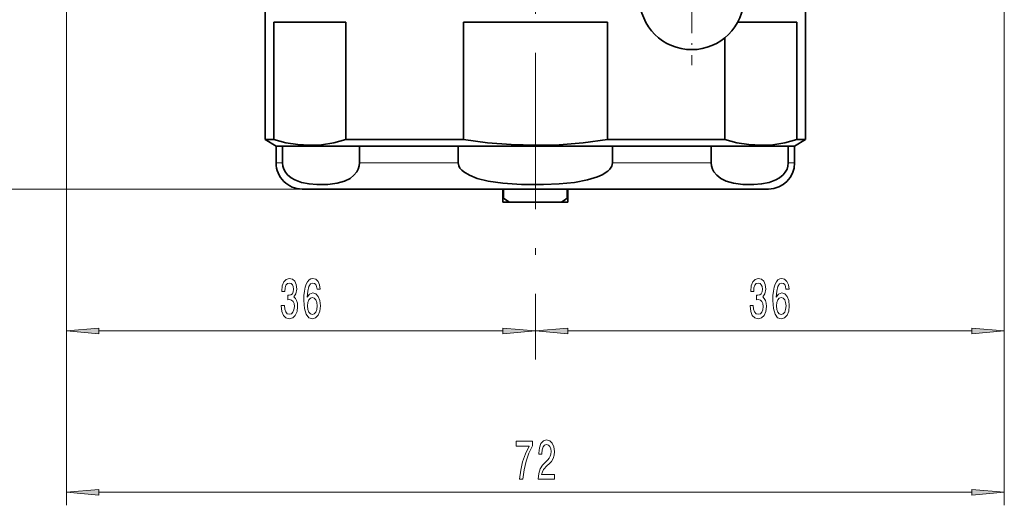
# Model space of a CAD drawing. Extents: x 0 to 210, y 0 to 297.
# Drawn here: x 74 to 150, y 145 to 182 of the extents above; entities that cross this region are included whole.
import ezdxf

# ---------------------------------------------------------------- set-up
doc = ezdxf.new("R2010")
doc.units = 0
doc.linetypes.add('DASHDOT', pattern=[18.5, 12, -3, 0.5, -3])

msp = doc.modelspace()

# ---------------------------------------------------------------- linework, layer by layer
at = {"color": 7, "linetype": 'DASHDOT', "lineweight": 13}
msp.add_line((113.814, 198.045), (113.814, 155.998), dxfattribs=at)
at = {"color": 7, "lineweight": 13}
for p, q in [((77.814, 190.746), (77.814, 157.209)), ((77.814, 190.746), (77.814, 144.817)), ((149.814, 190.746), (149.814, 157.209)), ((149.814, 190.746), (149.814, 144.817)), ((94.401, 171.096), (93.914, 171.096)), ((107.897, 171.096), (100.318, 171.096)), ((123.354, 171.096), (119.731, 171.096)), ((127.31, 171.096), (123.354, 171.096)), ((133.714, 171.096), (133.227, 171.096)), ((95.914, 169.096), (53.821, 169.096)), ((95.914, 169.096), (64.341, 169.096)), ((80.304, 158.209), (111.323, 158.209)), ((116.304, 158.209), (147.323, 158.209)), ((80.304, 145.817), (147.323, 145.817))]:
    msp.add_line(p, q, dxfattribs=at)
at = {"color": 7, "linetype": 'DASHDOT', "lineweight": 13, "ltscale": 0.26}
msp.add_line((125.814, 188.996), (125.814, 178.596), dxfattribs=at)
at = {"color": 7, "lineweight": 35}
for p, q in [((93.064, 183.396), (93.064, 172.887)), ((134.564, 183.396), (134.564, 172.887)), ((93.729, 172.887), (93.729, 181.896)), ((99.258, 181.896), (93.729, 181.896)), ((99.258, 172.887), (99.258, 181.896)), ((108.286, 172.887), (108.286, 181.896)), ((119.342, 181.896), (108.286, 181.896)), ((119.342, 172.887), (119.342, 181.896)), ((133.899, 181.896), (129.334, 181.896)), ((133.899, 172.887), (133.899, 181.896)), ((128.37, 172.887), (128.37, 180.719)), ((93.064, 172.887), (93.729, 172.887)), ((93.914, 172.396), (93.064, 172.887)), ((93.914, 172.396), (104.273, 172.396)), ((94.401, 172.396), (93.914, 172.396)), ((93.914, 171.096), (93.914, 172.396)), ((94.401, 172.396), (100.318, 172.396)), ((94.401, 171.096), (94.401, 172.396)), ((96.588, 172.396), (96.614, 172.396)), ((99.258, 172.887), (103.866, 172.887)), ((107.897, 172.396), (100.318, 172.396)), ((100.318, 171.096), (100.318, 172.396)), ((103.866, 172.887), (108.286, 172.887)), ((104.273, 172.396), (133.714, 172.396)), ((107.897, 171.096), (107.897, 172.396)), ((119.342, 172.887), (128.37, 172.887)), ((123.354, 172.396), (119.731, 172.396)), ((119.731, 171.096), (119.731, 172.396)), ((127.31, 172.396), (123.354, 172.396)), ((133.227, 172.396), (127.31, 172.396)), ((127.31, 171.096), (127.31, 172.396)), ((133.714, 172.396), (133.227, 172.396)), ((133.227, 171.096), (133.227, 172.396)), ((133.714, 172.396), (134.564, 172.887)), ((133.714, 171.096), (133.714, 172.396)), ((133.899, 172.887), (134.564, 172.887)), ((122.396, 169.096), (95.914, 169.096)), ((111.314, 169.096), (111.314, 168.396)), ((111.364, 168.396), (111.364, 169.096)), ((116.263, 169.096), (116.263, 168.396)), ((116.314, 168.396), (116.314, 169.096)), ((131.714, 169.096), (122.396, 169.096)), ((111.314, 168.096), (111.314, 168.396)), ((111.314, 168.396), (111.364, 168.396)), ((111.314, 168.096), (111.816, 168.096)), ((115.811, 168.096), (111.816, 168.096)), ((115.811, 168.096), (116.314, 168.096)), ((116.263, 168.396), (116.314, 168.396)), ((116.314, 168.096), (116.314, 168.396))]:
    msp.add_line(p, q, dxfattribs=at)
for points in [[(93.729, 172.887), (94.65, 172.648), (95.568, 172.503), (96.485, 172.454), (97.408, 172.502), (98.331, 172.647), (99.258, 172.887)], [(108.286, 172.887), (110.127, 172.648), (111.964, 172.503), (113.797, 172.454), (115.642, 172.502), (117.49, 172.647), (119.342, 172.887)], [(128.37, 172.887), (129.291, 172.648), (130.209, 172.503), (131.126, 172.454), (132.049, 172.502), (132.972, 172.647), (133.899, 172.887)], [(100.318, 171.096), (100.299, 170.887), (100.22, 170.622), (100.106, 170.408), (99.89, 170.151), (99.587, 169.917), (99.172, 169.711), (98.603, 169.545), (97.89, 169.446), (97.045, 169.433), (96.449, 169.486), (95.853, 169.609), (95.358, 169.793), (95.068, 169.958), (94.791, 170.189), (94.632, 170.38), (94.496, 170.628), (94.427, 170.847), (94.401, 171.096)], [(107.897, 171.096), (107.934, 170.887), (108.028, 170.704), (108.163, 170.545), (108.321, 170.408), (108.753, 170.151), (109.358, 169.917), (110.189, 169.711), (111.326, 169.545), (112.753, 169.446), (114.443, 169.433), (115.636, 169.486), (116.826, 169.609), (117.817, 169.793), (118.585, 170.026), (118.951, 170.189), (119.367, 170.456), (119.541, 170.628), (119.678, 170.847), (119.731, 171.096)], [(127.31, 171.096), (127.328, 170.887), (127.407, 170.622), (127.522, 170.408), (127.738, 170.151), (128.04, 169.917), (128.456, 169.711), (129.024, 169.545), (129.738, 169.446), (130.583, 169.433), (131.179, 169.486), (131.774, 169.609), (132.27, 169.793), (132.559, 169.958), (132.837, 170.189), (132.996, 170.38), (133.132, 170.628), (133.201, 170.847), (133.227, 171.096)]]:
    msp.add_lwpolyline(points, dxfattribs=at)
at = {"color": 7, "lineweight": 13}
for points in [[(94.305, 160.151), (94.305, 160.121), (94.346, 159.706), (94.468, 159.394), (94.66, 159.196), (94.914, 159.122), (95.184, 159.196), (95.386, 159.386), (95.516, 159.688), (95.563, 160.077), (95.542, 160.332), (95.485, 160.54), (95.391, 160.7), (95.267, 160.817), (95.435, 161.05), (95.495, 161.422), (95.456, 161.759), (95.345, 162.014), (95.163, 162.174), (94.914, 162.23), (94.681, 162.161), (94.502, 161.971), (94.385, 161.668), (94.346, 161.266), (94.346, 161.236), (94.577, 161.236), (94.598, 161.513), (94.665, 161.711), (94.774, 161.832), (94.927, 161.876), (95.062, 161.841), (95.161, 161.75), (95.22, 161.603), (95.243, 161.404), (95.22, 161.193), (95.158, 161.05), (95.049, 160.964), (94.901, 160.938), (94.8, 160.942), (94.8, 160.6), (94.927, 160.609), (95.09, 160.57), (95.212, 160.466), (95.285, 160.298), (95.311, 160.077), (95.282, 159.827), (95.207, 159.641), (95.088, 159.524), (94.93, 159.485), (94.766, 159.528), (94.647, 159.658), (94.572, 159.866), (94.543, 160.151)], [(97.292, 161.4), (97.243, 161.75), (97.129, 162.01), (96.952, 162.174), (96.724, 162.23), (96.571, 162.2), (96.439, 162.118), (96.322, 161.984), (96.223, 161.794), (96.146, 161.556), (96.089, 161.266), (96.052, 160.925), (96.042, 160.54), (96.083, 159.926), (96.211, 159.481), (96.415, 159.213), (96.696, 159.122), (96.947, 159.2), (97.139, 159.403), (97.264, 159.723), (97.308, 160.129), (97.264, 160.54), (97.144, 160.855), (96.96, 161.054), (96.732, 161.124), (96.485, 161.037), (96.301, 160.791), (96.34, 161.266), (96.423, 161.608), (96.55, 161.811), (96.727, 161.88), (96.856, 161.845), (96.955, 161.755), (97.02, 161.603), (97.053, 161.4)], [(130.305, 160.151), (130.305, 160.121), (130.346, 159.706), (130.468, 159.394), (130.66, 159.196), (130.914, 159.122), (131.184, 159.196), (131.386, 159.386), (131.516, 159.688), (131.563, 160.077), (131.542, 160.332), (131.485, 160.54), (131.391, 160.7), (131.267, 160.817), (131.435, 161.05), (131.495, 161.422), (131.456, 161.759), (131.345, 162.014), (131.163, 162.174), (130.914, 162.23), (130.681, 162.161), (130.502, 161.971), (130.385, 161.668), (130.346, 161.266), (130.346, 161.236), (130.577, 161.236), (130.598, 161.513), (130.665, 161.711), (130.774, 161.832), (130.927, 161.876), (131.062, 161.841), (131.161, 161.75), (131.22, 161.603), (131.243, 161.404), (131.22, 161.193), (131.158, 161.05), (131.049, 160.964), (130.901, 160.938), (130.8, 160.942), (130.8, 160.6), (130.927, 160.609), (131.09, 160.57), (131.212, 160.466), (131.285, 160.298), (131.311, 160.077), (131.282, 159.827), (131.207, 159.641), (131.088, 159.524), (130.93, 159.485), (130.766, 159.528), (130.647, 159.658), (130.572, 159.866), (130.543, 160.151)], [(133.292, 161.4), (133.243, 161.75), (133.129, 162.01), (132.952, 162.174), (132.724, 162.23), (132.571, 162.2), (132.439, 162.118), (132.322, 161.984), (132.223, 161.794), (132.146, 161.556), (132.089, 161.266), (132.052, 160.925), (132.042, 160.54), (132.083, 159.926), (132.211, 159.481), (132.415, 159.213), (132.696, 159.122), (132.947, 159.2), (133.139, 159.403), (133.264, 159.723), (133.308, 160.129), (133.264, 160.54), (133.144, 160.855), (132.96, 161.054), (132.732, 161.124), (132.485, 161.037), (132.301, 160.791), (132.34, 161.266), (132.423, 161.608), (132.55, 161.811), (132.727, 161.88), (132.856, 161.845), (132.955, 161.755), (133.02, 161.603), (133.053, 161.4)], [(97.056, 160.125), (97.028, 159.853), (96.955, 159.645), (96.838, 159.507), (96.693, 159.464), (96.54, 159.507), (96.423, 159.641), (96.348, 159.848), (96.325, 160.121), (96.351, 160.389), (96.423, 160.592), (96.542, 160.721), (96.703, 160.769), (96.843, 160.721), (96.955, 160.596), (97.028, 160.393)], [(133.056, 160.125), (133.028, 159.853), (132.955, 159.645), (132.838, 159.507), (132.693, 159.464), (132.54, 159.507), (132.423, 159.641), (132.348, 159.848), (132.325, 160.121), (132.351, 160.389), (132.423, 160.592), (132.542, 160.721), (132.703, 160.769), (132.843, 160.721), (132.955, 160.596), (133.028, 160.393)], [(80.304, 158.426), (77.814, 158.209), (80.304, 157.991)], [(111.323, 157.991), (113.814, 158.209), (111.323, 158.426)], [(116.304, 158.426), (113.814, 158.209), (116.304, 157.991)], [(147.323, 157.991), (149.814, 158.209), (147.323, 158.426)], [(112.598, 146.817), (112.86, 146.817), (112.945, 147.53), (113.096, 148.196), (113.308, 148.814), (113.586, 149.393), (113.586, 149.752), (112.351, 149.752), (112.351, 149.359), (113.337, 149.359), (113.052, 148.775), (112.836, 148.166), (112.686, 147.517)], [(114.037, 146.817), (115.274, 146.817), (115.274, 147.189), (114.296, 147.189), (114.351, 147.392), (114.444, 147.56), (114.732, 147.867), (114.885, 147.997), (115.056, 148.183), (115.178, 148.399), (115.248, 148.654), (115.274, 148.944), (115.23, 149.307), (115.108, 149.592), (114.921, 149.774), (114.68, 149.839), (114.431, 149.765), (114.242, 149.562), (114.12, 149.238), (114.078, 148.81), (114.078, 148.749), (114.314, 148.749), (114.314, 148.784), (114.338, 149.078), (114.408, 149.294), (114.519, 149.432), (114.667, 149.48), (114.817, 149.437), (114.929, 149.328), (115.002, 149.16), (115.028, 148.948), (115.009, 148.749), (114.96, 148.581), (114.877, 148.434), (114.763, 148.304), (114.61, 148.166), (114.356, 147.898), (114.177, 147.612), (114.07, 147.266), (114.037, 146.83)], [(80.304, 146.035), (77.814, 145.817), (80.304, 145.599)], [(147.323, 145.599), (149.814, 145.817), (147.323, 146.035)]]:
    msp.add_lwpolyline(points, close=True, dxfattribs=at)
at = {"color": 7, "lineweight": 35}
for centre, radius, start, end in [((125.814, 183.796), 4, 180.00001, 360), ((95.914, 171.096), 2, 179.99999, 270), ((131.714, 171.096), 2, 270, 360), ((117.31, 176.859), 10.343, 234.91239, 237.91791), ((110.318, 176.859), 10.343, 302.08209, 305.0876)]:
    msp.add_arc(centre, radius, start, end, dxfattribs=at)
at = {"color": 7, "lineweight": 13}
for points in [[(80.304, 158.426), (77.814, 158.209), (80.304, 158.426), (80.304, 157.991)], [(111.323, 157.991), (113.814, 158.209), (111.323, 157.991), (111.323, 158.426)], [(116.304, 158.426), (113.814, 158.209), (116.304, 158.426), (116.304, 157.991)], [(147.323, 157.991), (149.814, 158.209), (147.323, 157.991), (147.323, 158.426)], [(80.304, 146.035), (77.814, 145.817), (80.304, 146.035), (80.304, 145.599)], [(147.323, 145.599), (149.814, 145.817), (147.323, 145.599), (147.323, 146.035)]]:
    msp.add_solid(points, dxfattribs=at)

doc.saveas('drawing.dxf')
